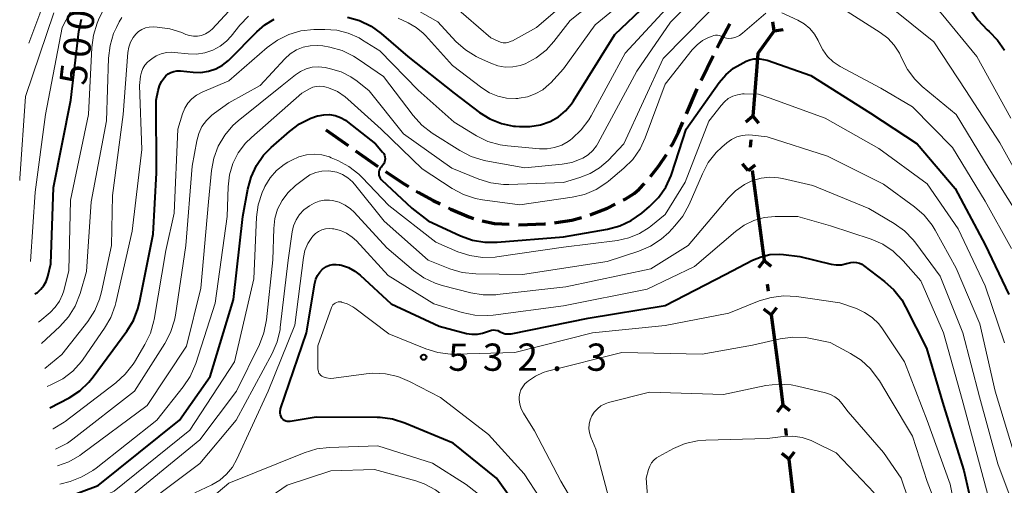
# Model space of a CAD drawing. Units: metres. Extents: x -74854 to -74000, y 19500 to 21000.
# Drawn here: x -74854 to -74718, y 20852 to 20916 of the extents above; entities that cross this region are included whole.
import ezdxf

# ---------------------------------------------------------------- set-up
doc = ezdxf.new("R2010")
doc.units = ezdxf.units.M
for name, color, linetype, lineweight in [('110100_都府県界', 7, 'Continuous', 70), ('210300_徒歩道', 7, 'Continuous', 70), ('710100_等高線(計曲線)', 7, 'Continuous', 40), ('710200_等高線(主曲線)', 7, 'Continuous', 13), ('731200_図化機測定による標高点', 7, 'Continuous', 40)]:
    doc.layers.add(name, color=color, linetype=linetype, lineweight=lineweight)
doc.styles.add('Style-WORKING', font='MS Gothic.ttf')

msp = doc.modelspace()

# ---------------------------------------------------------------- linework, layer by layer
at = {"layer": '110100_都府県界', "linetype": 'Continuous', "lineweight": 70}
for p, q in [((-74750.04, 20914.52), (-74750.238, 20915.755)), ((-74750.04, 20914.52), (-74748.806, 20914.718)), ((-74752.485, 20909.007), (-74752.99, 20902.777)), ((-74752.99, 20902.777), (-74753.943, 20901.968)), ((-74752.99, 20902.777), (-74752.181, 20901.825)), ((-74753.253, 20899.538), (-74753.334, 20898.541)), ((-74753.597, 20895.302), (-74754.407, 20896.254)), ((-74753.597, 20895.302), (-74752.644, 20896.111)), ((-74753.079, 20895.315), (-74752.255, 20889.12)), ((-74752.255, 20889.12), (-74751.432, 20882.924)), ((-74751.432, 20882.924), (-74752.191, 20881.931)), ((-74751.432, 20882.924), (-74750.439, 20882.164)), ((-74751.003, 20879.702), (-74750.871, 20878.711)), ((-74750.443, 20875.489), (-74751.436, 20876.249)), ((-74750.443, 20875.489), (-74749.683, 20876.482)), ((-74750.443, 20875.489), (-74749.619, 20869.294)), ((-74748.852, 20863.092), (-74749.631, 20862.113)), ((-74748.852, 20863.092), (-74747.874, 20862.313)), ((-74748.484, 20859.862), (-74748.371, 20858.869)), ((-74748.003, 20855.64), (-74748.981, 20856.418)), ((-74748.003, 20855.64), (-74747.225, 20856.618)), ((-74748.003, 20855.64), (-74747.295, 20849.43))]:
    msp.add_line(p, q, dxfattribs=at)
at = {"layer": '110100_都府県界', "linetype": 'Continuous', "lineweight": 70, "flags": 128}
for points in [[(-74750.04, 20914.52), (-74752.29, 20911.41), (-74752.485, 20909.007)], [(-74749.619, 20869.294), (-74749.2, 20866.14), (-74748.852, 20863.092)]]:
    msp.add_lwpolyline(points, dxfattribs=at)
at = {"layer": '210300_徒歩道', "linetype": 'Continuous', "lineweight": 70}
for p, q in [((-74760.081, 20907.704), (-74758.426, 20911.069)), ((-74762.099, 20903.13), (-74760.6, 20906.568)), ((-74811.68, 20900.89), (-74808.609, 20898.738)), ((-74807.585, 20898.021), (-74804.514, 20895.869))]:
    msp.add_line(p, q, dxfattribs=at)
at = {"layer": '210300_徒歩道', "linetype": 'Continuous', "lineweight": 70, "flags": 128}
for points in [[(-74757.874, 20912.191), (-74757.55, 20912.85), (-74756.112, 20915.5)], [(-74764.222, 20898.606), (-74764.03, 20898.94), (-74763.21, 20900.58), (-74762.598, 20901.984)], [(-74767.053, 20894.493), (-74765.91, 20895.98), (-74764.848, 20897.524)], [(-74803.479, 20895.168), (-74800.99, 20893.53), (-74800.331, 20893.131)], [(-74799.262, 20892.483), (-74798.96, 20892.3), (-74796.94, 20891.2), (-74795.955, 20890.718)], [(-74770.788, 20891.235), (-74770.52, 20891.37), (-74769.27, 20892.18), (-74768.62, 20892.74), (-74767.876, 20893.554)], [(-74794.833, 20890.168), (-74794.49, 20890), (-74792.03, 20888.96), (-74791.371, 20888.73)], [(-74775.352, 20889.204), (-74772.93, 20890.16), (-74771.906, 20890.674)], [(-74790.175, 20888.377), (-74788.49, 20888.05), (-74786.46, 20887.929)], [(-74780.223, 20888.126), (-74779.99, 20888.15), (-74777.85, 20888.49), (-74776.55, 20888.85)], [(-74785.212, 20887.855), (-74785.13, 20887.85), (-74781.62, 20887.98), (-74781.466, 20887.996)]]:
    msp.add_lwpolyline(points, dxfattribs=at)
at = {"layer": '710100_等高線(計曲線)', "linetype": 'Continuous', "lineweight": 40, "flags": 128}
for points, elevation in [([(-74741.19, 20938.81), (-74740.15, 20938.07), (-74739.27, 20937.15), (-74739.07, 20936.89), (-74738.66, 20936.34), (-74737.52, 20935.06), (-74736.18, 20933.99), (-74735.5, 20933.58), (-74733.51, 20932.49), (-74728.64, 20927), (-74724.25, 20919.75), (-74723.02, 20917.47), (-74722.05, 20916.02), (-74720.75, 20914.66), (-74720.48, 20914.43), (-74719.32, 20913.23), (-74718.38, 20911.86)], 510), ([(-74808.72, 20916.41), (-74807.04, 20915.94), (-74805.47, 20915.18), (-74804.06, 20914.16), (-74800.39, 20911), (-74794.05, 20905.95), (-74790.55, 20903.31), (-74789.12, 20902.42), (-74787.55, 20901.79), (-74785.9, 20901.43), (-74785.6, 20901.4), (-74785.07, 20901.35), (-74783.61, 20901.35), (-74782.17, 20901.59), (-74780.82, 20902.07), (-74779.71, 20902.71), (-74778.72, 20903.52), (-74777.89, 20904.5), (-74777.62, 20904.89), (-74771.96, 20914.04), (-74760.39, 20925)], 510), ([(-74851.7, 20878.34), (-74851.35, 20878.55), (-74850.86, 20878.99), (-74850.44, 20879.5), (-74850.12, 20880.08), (-74849.9, 20880.75), (-74849.5, 20882.5), (-74849.12, 20893), (-74846.77, 20905), (-74845.63, 20914.42), (-74845.27, 20916.13)], 500), ([(-74849.62, 20862.67), (-74846.99, 20864.08), (-74845.53, 20865.03), (-74844.26, 20866.22), (-74843.66, 20866.97), (-74839.06, 20873.21), (-74838.15, 20874.7), (-74837.52, 20876.32), (-74837.31, 20877.18), (-74835.42, 20886.58), (-74834.95, 20895), (-74835.01, 20904.99), (-74834.75, 20906.31), (-74834.57, 20906.96), (-74834.27, 20907.57), (-74833.87, 20908.12), (-74833.68, 20908.32), (-74833.35, 20908.59), (-74832.98, 20908.81), (-74832.58, 20908.95), (-74832.15, 20909.03), (-74831.72, 20909.03), (-74831.66, 20909.02), (-74829.92, 20908.83), (-74828.87, 20908.8), (-74827.83, 20908.96), (-74826.83, 20909.29), (-74825.9, 20909.79), (-74825.08, 20910.45), (-74824.94, 20910.59), (-74821.18, 20914.4), (-74820.05, 20915.36)], 510), ([(-74820.05, 20915.36), (-74818.77, 20916.11)], 510), ([(-74812.81, 20902.83), (-74812.76, 20902.84), (-74811.98, 20902.99), (-74811.19, 20903), (-74810.41, 20902.87), (-74809.66, 20902.61), (-74808.96, 20902.23), (-74808.7, 20902.03), (-74804.85, 20899), (-74803.88, 20897.85), (-74803.73, 20897.65), (-74803.63, 20897.42), (-74803.56, 20897.18), (-74803.54, 20896.94), (-74803.56, 20896.69), (-74803.63, 20896.46), (-74803.73, 20896.23), (-74803.87, 20896.03), (-74804, 20895.89), (-74804.15, 20895.73), (-74804.27, 20895.54), (-74804.35, 20895.34), (-74804.4, 20895.12), (-74804.41, 20894.9), (-74804.38, 20894.68), (-74804.31, 20894.47), (-74804.21, 20894.28), (-74804.08, 20894.1), (-74804.01, 20894.04), (-74799.88, 20890.12), (-74797.6, 20888.4), (-74793.15, 20886.34), (-74791.51, 20885.75), (-74789.8, 20885.45), (-74788.14, 20885.45), (-74779, 20886.2), (-74772.95, 20887.25), (-74771.27, 20887.7), (-74769.69, 20888.43), (-74768.21, 20889.47), (-74767.17, 20890.35), (-74765.94, 20891.59), (-74764.95, 20893.03), (-74764.22, 20894.61), (-74764.12, 20894.89), (-74762.14, 20901), (-74757.6, 20907.41), (-74756.69, 20908.48), (-74755.61, 20909.37), (-74754.73, 20909.9), (-74753.9, 20910.33), (-74753.39, 20910.54), (-74752.85, 20910.66), (-74752.3, 20910.68), (-74752, 20910.66), (-74751, 20910.51), (-74745, 20908.37)], 520), ([(-74745, 20908.37), (-74736.8, 20903.2), (-74730.35, 20899), (-74725.16, 20892.84), (-74721, 20885.11), (-74717.75, 20878.25)], 520), ([(-74848.02, 20850.15), (-74843, 20852.02), (-74831.81, 20861), (-74827.6, 20867), (-74824.4, 20877.6), (-74823.08, 20889), (-74822.42, 20892.74), (-74821.97, 20894.42), (-74821.24, 20896), (-74820.24, 20897.43), (-74819.19, 20898.5), (-74816.7, 20900.7), (-74815.3, 20901.74), (-74813.74, 20902.51), (-74812.81, 20902.83)], 520), ([(-74783.52, 20846.48), (-74788.23, 20853), (-74794.17, 20857.83), (-74800.84, 20860.59), (-74802.5, 20861.11), (-74804.23, 20861.34), (-74804.62, 20861.35), (-74813, 20861.39), (-74816.6, 20860.81), (-74816.8, 20860.79), (-74817, 20860.81), (-74817.19, 20860.87), (-74817.37, 20860.95), (-74817.53, 20861.07), (-74817.67, 20861.21), (-74817.72, 20861.28), (-74817.84, 20861.5), (-74817.93, 20861.73), (-74817.97, 20861.97), (-74817.97, 20862.22), (-74817.93, 20862.46), (-74817.9, 20862.55), (-74814.35, 20873), (-74813.21, 20879.84), (-74813.07, 20880.38), (-74812.83, 20880.9), (-74812.51, 20881.36), (-74812.12, 20881.77), (-74812, 20881.86), (-74811.61, 20882.11), (-74811.19, 20882.29), (-74810.74, 20882.39), (-74810.28, 20882.41), (-74809.83, 20882.36), (-74809.77, 20882.34), (-74809.53, 20882.29), (-74808.57, 20881.97), (-74807.69, 20881.48), (-74806.96, 20880.91), (-74802.72, 20877), (-74796.09, 20873.91), (-74792.34, 20872.93), (-74791.6, 20872.81), (-74790.85, 20872.81), (-74790.12, 20872.95), (-74789.71, 20873.08), (-74789.19, 20873.28), (-74788.91, 20873.37), (-74788.62, 20873.4), (-74788.33, 20873.38), (-74788.05, 20873.31), (-74787.78, 20873.19), (-74787.71, 20873.15), (-74787.38, 20872.98), (-74787.03, 20872.88), (-74786.66, 20872.84), (-74786.29, 20872.86), (-74786.18, 20872.88), (-74775.63, 20875), (-74765, 20876.76), (-74756.78, 20881), (-74753, 20882.99), (-74751.84, 20883.47)], 530), ([(-74751.84, 20883.47), (-74750.62, 20883.75), (-74749.36, 20883.81), (-74748.76, 20883.76), (-74746.52, 20883.48), (-74742.19, 20882.45), (-74741.49, 20882.34), (-74740.78, 20882.36), (-74740.09, 20882.51), (-74739.85, 20882.58), (-74739.48, 20882.68), (-74739.09, 20882.72), (-74738.7, 20882.68), (-74738.32, 20882.58), (-74737.97, 20882.42), (-74737.73, 20882.26), (-74734.86, 20880.08), (-74733.56, 20878.91), (-74732.5, 20877.53), (-74731.96, 20876.58), (-74729.11, 20870.89)], 530), ([(-74729.11, 20870.89), (-74726.74, 20863), (-74723.94, 20854.06), (-74721.88, 20845), (-74718.79, 20837.21), (-74715, 20829.09), (-74711.87, 20822.13), (-74709, 20814.02), (-74705.14, 20806.86), (-74701.71, 20802.78), (-74700.47, 20801.55), (-74699.04, 20800.55), (-74698.08, 20800.06), (-74692.43, 20797.57), (-74686.57, 20795.59), (-74684.97, 20794.89), (-74683.52, 20793.93), (-74683.38, 20793.82), (-74678.35, 20789.65), (-74674.12, 20783.88), (-74671.42, 20775)], 530)]:
    msp.add_lwpolyline(points, dxfattribs=dict(at, elevation=elevation))
at = {"layer": '710200_等高線(主曲線)', "linetype": 'Continuous', "lineweight": 13, "flags": 128}
for points, elevation in [([(-74852.51, 20912.82), (-74851, 20916.84), (-74848.8, 20923.29), (-74848.09, 20924.88), (-74847.07, 20926.4), (-74844.62, 20929.38), (-74841.89, 20933)], 494), ([(-74737.64, 20928.36), (-74732.61, 20923), (-74727.07, 20916.93), (-74722.18, 20911), (-74717.47, 20902.53)], 512), ([(-74749.58, 20926.68), (-74748.72, 20926.26), (-74747.79, 20926.01), (-74746.84, 20925.91), (-74746.51, 20925.92), (-74745.58, 20925.97), (-74744.42, 20925.92), (-74743.28, 20925.68), (-74742.21, 20925.24), (-74741.23, 20924.62), (-74741.01, 20924.45), (-74739, 20922.79), (-74734.13, 20917.87), (-74728.06, 20913), (-74723.7, 20906.3), (-74719, 20899.14), (-74715.4, 20892.6)], 514), ([(-74820.73, 20907), (-74817.31, 20910.69), (-74816.57, 20911.36), (-74815.73, 20911.9), (-74814.81, 20912.27), (-74813.84, 20912.48), (-74812.84, 20912.52), (-74812.09, 20912.44), (-74811.12, 20912.26), (-74809.44, 20911.8), (-74807.86, 20911.05), (-74807.23, 20910.65), (-74803.75, 20908.25), (-74799.67, 20902.86), (-74798.5, 20901.57), (-74797.06, 20900.46), (-74793.26, 20898.05), (-74791.71, 20897.24), (-74790.05, 20896.72), (-74789.69, 20896.65), (-74784.32, 20895.68), (-74779.18, 20896.18), (-74777.84, 20896.43), (-74776.56, 20896.91), (-74776.34, 20897.02), (-74775.62, 20897.48), (-74774.99, 20898.05), (-74774.47, 20898.73), (-74774.28, 20899.04), (-74768.91, 20909), (-74764.3, 20915.7), (-74755, 20925.04)], 514), ([(-74801.74, 20916.26), (-74800.37, 20915.63), (-74799.26, 20915), (-74798.28, 20914.18), (-74797.99, 20913.88), (-74794.26, 20909.74), (-74790.25, 20906.68), (-74789.2, 20906.01), (-74788.04, 20905.54), (-74786.82, 20905.27), (-74785.56, 20905.22), (-74785.29, 20905.24), (-74785.12, 20905.25), (-74783.97, 20905.45), (-74782.88, 20905.85), (-74781.86, 20906.43), (-74780.97, 20907.18), (-74780.76, 20907.39), (-74779, 20909.3), (-74774.67, 20915.33), (-74763, 20924.91)], 508), ([(-74786.53, 20912.95), (-74786.18, 20913.08), (-74786.03, 20913.16), (-74782.73, 20915), (-74771, 20925.09)], 504), ([(-74852.3, 20882.83), (-74851.66, 20892.34), (-74850.25, 20903), (-74847.93, 20915), (-74844.2, 20922.22), (-74843.27, 20923.69)], 498), ([(-74801.97, 20919), (-74796.26, 20915.74), (-74793.79, 20913.07), (-74792.49, 20911.9), (-74791.02, 20910.98), (-74790.56, 20910.76), (-74789.01, 20910.06), (-74788.03, 20909.72), (-74787.01, 20909.55), (-74785.98, 20909.57), (-74784.96, 20909.76), (-74784.28, 20910), (-74782.76, 20910.8), (-74781.4, 20911.85), (-74780.31, 20913.04), (-74778.07, 20915.93), (-74767, 20924.78)], 506), ([(-74794.04, 20901.96), (-74790.97, 20900.1), (-74789.41, 20899.33), (-74787.73, 20898.85), (-74786.7, 20898.7), (-74782.3, 20898.29), (-74781.25, 20898.28), (-74780.22, 20898.46), (-74779.24, 20898.81), (-74778.34, 20899.33), (-74778.06, 20899.54), (-74777.83, 20899.71), (-74776.56, 20900.9), (-74775.51, 20902.29), (-74775.19, 20902.84), (-74770.54, 20911.46), (-74761, 20921.82)], 512), ([(-74748.67, 20921.35), (-74747.95, 20921.43), (-74747.23, 20921.39), (-74746.53, 20921.22), (-74745.87, 20920.94), (-74745.57, 20920.76), (-74740.52, 20917.48), (-74735.46, 20914.3), (-74734.42, 20913.51), (-74733.52, 20912.55), (-74732.81, 20911.45), (-74732.47, 20910.72), (-74731.72, 20909.22), (-74730.71, 20907.88), (-74729.67, 20906.88), (-74725, 20903.02), (-74720.46, 20895.54), (-74716.34, 20889)], 516), ([(-74805.73, 20906.27), (-74801, 20900.37), (-74794.35, 20895.65), (-74790.65, 20894.15), (-74788.99, 20893.63), (-74787.26, 20893.41), (-74786.52, 20893.41), (-74779, 20893.69), (-74776.74, 20894.34), (-74775.34, 20894.89), (-74774.05, 20895.67), (-74772.88, 20896.71), (-74770.72, 20899), (-74765.29, 20910.71), (-74756.31, 20919.88)], 516), ([(-74843.65, 20913.94), (-74843.12, 20915.6), (-74842.93, 20916.02), (-74841.6, 20918.84)], 502), ([(-74853.78, 20893.96), (-74853.77, 20894.23), (-74853, 20905.51), (-74849.09, 20917)], 496), ([(-74850.34, 20868.11), (-74847.98, 20870.02), (-74844.42, 20874.58), (-74843.47, 20876.05), (-74842.79, 20877.65), (-74842.52, 20878.65), (-74841.16, 20885), (-74841, 20891.86), (-74839.55, 20903), (-74838.91, 20911.56), (-74838.79, 20912.28), (-74838.55, 20912.97), (-74838.19, 20913.61), (-74837.83, 20914.07), (-74837.44, 20914.43), (-74836.99, 20914.72), (-74836.5, 20914.93), (-74835.98, 20915.04), (-74835.42, 20915.07), (-74834.87, 20915.04), (-74833.14, 20914.81), (-74831.48, 20914.28), (-74831.29, 20914.2), (-74830.94, 20914.04), (-74830.41, 20913.86), (-74829.86, 20913.78), (-74829.31, 20913.79), (-74828.76, 20913.89), (-74828.24, 20914.09), (-74827.77, 20914.38), (-74827.33, 20914.77), (-74825, 20917.25)], 506), ([(-74794.06, 20917.94), (-74789, 20913.56), (-74788, 20913.09), (-74787.65, 20912.96), (-74787.28, 20912.89), (-74786.9, 20912.89), (-74786.53, 20912.95)], 504), ([(-74776.11, 20892.04), (-74774.51, 20892.73), (-74773.05, 20893.68), (-74772.82, 20893.86), (-74770.72, 20895.62), (-74769.48, 20896.85), (-74768.48, 20898.28), (-74767.75, 20899.8), (-74765, 20907.18), (-74761.29, 20911.91), (-74760.64, 20912.61), (-74759.88, 20913.18), (-74759.17, 20913.55), (-74758.57, 20913.81), (-74758.33, 20913.89), (-74758.08, 20913.93), (-74757.83, 20913.92), (-74757.58, 20913.87), (-74757.34, 20913.77), (-74757.27, 20913.73), (-74756.95, 20913.59), (-74756.61, 20913.5), (-74756.26, 20913.47), (-74755.91, 20913.5), (-74755.82, 20913.52), (-74755.3, 20913.66), (-74754.81, 20913.88), (-74754.37, 20914.2), (-74751.16, 20916.93)], 518), ([(-74749, 20917), (-74746.77, 20915.97)], 518), ([(-74850.8, 20871.51), (-74848.24, 20873.89), (-74847.08, 20875.19), (-74846.15, 20876.67), (-74845.47, 20878.39), (-74844.58, 20881.42), (-74843.96, 20891), (-74841.83, 20902.17), (-74841.57, 20910.77), (-74841.36, 20912.5), (-74840.86, 20914.17), (-74840.49, 20914.99), (-74840.1, 20915.76), (-74839.74, 20916.34)], 504), ([(-74835, 20911.08), (-74834.31, 20911.38), (-74833.59, 20911.55), (-74832.84, 20911.59), (-74832.5, 20911.56), (-74830.62, 20911.35), (-74829.47, 20911.32), (-74828.33, 20911.49), (-74827.24, 20911.85), (-74826.23, 20912.4), (-74825.33, 20913.12), (-74824.72, 20913.78), (-74823.53, 20915.28), (-74822.32, 20916.54)], 508), ([(-74746.77, 20915.97), (-74745.9, 20915.47), (-74745.13, 20914.83), (-74744.49, 20914.07), (-74743.99, 20913.2), (-74743.84, 20912.86), (-74743.36, 20911.89), (-74742.71, 20911.01), (-74741.92, 20910.26), (-74740.97, 20909.63), (-74735.36, 20906.64), (-74731, 20904.07), (-74725.53, 20898.47), (-74721, 20891.11), (-74717.39, 20884.61)], 518), ([(-74849.24, 20859.79), (-74849.16, 20859.81), (-74847.67, 20860.72), (-74847.52, 20860.83), (-74840.55, 20866.13), (-74839.26, 20867.3), (-74838.19, 20868.68), (-74838.01, 20868.98), (-74836.56, 20871.4), (-74835.8, 20872.97), (-74835.33, 20874.65), (-74835.3, 20874.83), (-74833.67, 20884.33), (-74832.54, 20889.46), (-74832.05, 20901), (-74831.4, 20903.12), (-74831.09, 20903.89), (-74830.66, 20904.58), (-74830.11, 20905.19), (-74829.46, 20905.7), (-74828.7, 20906.1), (-74825, 20907.63), (-74819.75, 20912.22), (-74818.35, 20913.25), (-74816.79, 20914.02), (-74815.11, 20914.51), (-74813.34, 20914.7), (-74811.81, 20914.72), (-74810.18, 20914.61), (-74808.59, 20914.21), (-74807.1, 20913.55), (-74806.62, 20913.26), (-74804.24, 20911.76), (-74799, 20906.38), (-74794.04, 20901.96)], 512), ([(-74851.19, 20874.45), (-74851, 20874.62), (-74849.59, 20875.81), (-74848.88, 20876.53), (-74848.3, 20877.36), (-74847.88, 20878.28), (-74847.73, 20878.78), (-74847, 20881.59), (-74846.78, 20891.22), (-74844.32, 20903), (-74843.88, 20912.21), (-74843.65, 20913.94)], 502), ([(-74850.01, 20865.62), (-74849.4, 20865.88), (-74847.86, 20866.68), (-74846.48, 20867.75), (-74845.3, 20869.04), (-74845.04, 20869.4), (-74842.11, 20873.62), (-74841.24, 20875.13), (-74840.65, 20876.77), (-74840.57, 20877.12), (-74838.33, 20887), (-74837, 20898.2), (-74837.3, 20907), (-74837.15, 20908.29), (-74837.04, 20908.83), (-74836.84, 20909.34), (-74836.55, 20909.8), (-74836.19, 20910.21), (-74835.98, 20910.39), (-74835.62, 20910.67), (-74835, 20911.08)], 508), ([(-74848.56, 20854.72), (-74847.04, 20855.27), (-74845.53, 20856.14), (-74845.3, 20856.3), (-74836.25, 20863), (-74830.82, 20871.18), (-74828.86, 20879.14), (-74827.83, 20891), (-74827.41, 20895.32), (-74827.09, 20897.03), (-74826.48, 20898.67), (-74825.59, 20900.17), (-74824.46, 20901.49), (-74823.72, 20902.15), (-74817.67, 20907), (-74815.86, 20908.47), (-74815.16, 20908.95), (-74814.38, 20909.3), (-74813.55, 20909.51), (-74812.7, 20909.57), (-74811.78, 20909.47), (-74811.05, 20909.32), (-74809.59, 20908.87), (-74808.23, 20908.19), (-74807.36, 20907.58), (-74805.73, 20906.27)], 516), ([(-74848.86, 20857), (-74848.77, 20857.04), (-74847.22, 20857.85), (-74846.46, 20858.39), (-74838.01, 20865), (-74833.84, 20871.51), (-74833.03, 20873.05), (-74832.51, 20874.72), (-74832.37, 20875.42), (-74830.94, 20885), (-74830.08, 20895.92), (-74829.44, 20899.4), (-74829.16, 20900.41), (-74828.72, 20901.35), (-74828.11, 20902.2), (-74827.37, 20902.93), (-74827, 20903.21), (-74825, 20904.62), (-74820.73, 20907)], 514), ([(-74846.86, 20852.58), (-74845.23, 20853.18), (-74843.72, 20854.06), (-74843.28, 20854.39), (-74834.92, 20861), (-74831.29, 20865.56), (-74830.32, 20867.01), (-74829.57, 20868.76), (-74826.92, 20877.08), (-74825.25, 20889), (-74825.12, 20893.09), (-74824.93, 20894.71), (-74824.46, 20896.28), (-74823.72, 20897.75), (-74822.74, 20899.06), (-74821.92, 20899.87), (-74815, 20905.94), (-74813.91, 20906.56), (-74813.46, 20906.77), (-74812.99, 20906.89), (-74812.5, 20906.93), (-74812.01, 20906.89), (-74811.62, 20906.79), (-74811.31, 20906.69), (-74810.1, 20906.16), (-74809.01, 20905.43), (-74808.64, 20905.13), (-74804.08, 20901), (-74798.44, 20895.56), (-74794.29, 20892.84), (-74792.75, 20892.02), (-74791.1, 20891.48), (-74790.15, 20891.3), (-74785, 20890.61), (-74777.81, 20891.64), (-74776.11, 20892.04)], 518), ([(-74820.18, 20892.89), (-74820.06, 20893.14), (-74819.35, 20894.3), (-74818.45, 20895.32), (-74817.39, 20896.16), (-74816.93, 20896.45), (-74816.37, 20896.76), (-74815.4, 20897.21), (-74814.36, 20897.48), (-74813.3, 20897.56), (-74812.23, 20897.46), (-74811.2, 20897.18), (-74810.96, 20897.08), (-74810.05, 20896.7), (-74808.51, 20895.89), (-74807.13, 20894.82), (-74806.67, 20894.36), (-74803, 20890.5), (-74796.55, 20885.45), (-74793.52, 20884.15), (-74791.87, 20883.61), (-74790.14, 20883.37), (-74788.4, 20883.42), (-74788.17, 20883.45), (-74779, 20884.77), (-74771.56, 20885.71), (-74770.02, 20886.04), (-74768.57, 20886.64), (-74767.24, 20887.47), (-74767, 20887.66), (-74765, 20889.29), (-74762.27, 20893.73), (-74759, 20902.08), (-74757.34, 20904.27), (-74756.88, 20904.78), (-74756.34, 20905.21), (-74755.73, 20905.53), (-74755.07, 20905.74), (-74754.38, 20905.84), (-74754.16, 20905.84), (-74752.17, 20905.83), (-74750.7, 20905.3), (-74743, 20902.5)], 522), ([(-74743, 20902.5), (-74735.66, 20898.34), (-74729, 20893.47), (-74724.71, 20887.29), (-74721, 20879.46), (-74718.36, 20871.64)], 522), ([(-74807.74, 20893.45), (-74803.64, 20888.36), (-74797.62, 20883), (-74794.61, 20881.8), (-74792.94, 20881.3), (-74791.04, 20881.09), (-74784.65, 20881), (-74773, 20882.79), (-74768.64, 20884.22), (-74767.04, 20884.91), (-74765.58, 20885.86), (-74764.53, 20886.81), (-74763.68, 20887.7), (-74762.59, 20889.06), (-74761.72, 20890.66), (-74759.91, 20894.88), (-74759.09, 20896.41), (-74758.01, 20897.78), (-74757.25, 20898.51), (-74756.53, 20899.13), (-74755.89, 20899.59), (-74755.18, 20899.93), (-74754.42, 20900.15), (-74753.63, 20900.22), (-74753, 20900.19), (-74751, 20899.93), (-74742.7, 20897.3), (-74735, 20893.46)], 524), ([(-74840.37, 20849), (-74829, 20858.31), (-74823.97, 20865), (-74820.82, 20871.4), (-74820.19, 20873.02), (-74819.84, 20874.78), (-74818.98, 20883.02), (-74818.85, 20887.36), (-74818.7, 20888.7), (-74818.31, 20889.99), (-74817.71, 20891.19), (-74816.9, 20892.27), (-74815.87, 20893.24), (-74814.59, 20894.24), (-74813.87, 20894.71), (-74813.07, 20895.04), (-74812.23, 20895.23), (-74811.37, 20895.28), (-74811, 20895.25), (-74810.16, 20895.08), (-74809.37, 20894.77), (-74808.64, 20894.32), (-74808, 20893.75), (-74807.74, 20893.45)], 524), ([(-74811.16, 20891.24), (-74810.75, 20891.19), (-74809.86, 20890.95), (-74809.03, 20890.56), (-74808.28, 20890.03), (-74807.8, 20889.57), (-74803.31, 20884.69), (-74799.63, 20881.58), (-74798.21, 20880.57), (-74796.63, 20879.83), (-74795.69, 20879.53), (-74791.75, 20878.51), (-74790.04, 20878.22), (-74788.29, 20878.23), (-74788.12, 20878.25), (-74778.69, 20879.31), (-74767, 20881.82), (-74761.84, 20885), (-74756.38, 20891.5), (-74755.34, 20892.54), (-74754.13, 20893.39), (-74753, 20893.93), (-74751.84, 20894.27), (-74750.65, 20894.41), (-74749.44, 20894.33), (-74748.91, 20894.23), (-74744.74, 20893.26), (-74737, 20890.09)], 526), ([(-74847.77, 20847.94), (-74847, 20848.3), (-74840.78, 20851.22), (-74830.38, 20859.62), (-74824.26, 20869), (-74821.59, 20880.41), (-74821.21, 20888.89), (-74820.99, 20890.62), (-74820.46, 20892.28), (-74820.18, 20892.89)], 522), ([(-74735, 20893.46), (-74730.73, 20890.32), (-74729.42, 20889.17), (-74728.33, 20887.81), (-74727.91, 20887.13), (-74725, 20881.9), (-74721.77, 20874.23), (-74719.66, 20865), (-74717.18, 20856.82)], 524), ([(-74847.3, 20843.82), (-74839.7, 20847), (-74829, 20855.05), (-74824, 20861), (-74819.07, 20870.15), (-74818.38, 20871.75), (-74817.98, 20873.45), (-74817.95, 20873.72), (-74816.85, 20883), (-74816.3, 20886.87), (-74816.11, 20887.72), (-74815.76, 20888.53), (-74815.29, 20889.26), (-74814.69, 20889.9), (-74814.25, 20890.25), (-74813.94, 20890.47), (-74813.31, 20890.84), (-74812.62, 20891.1), (-74811.9, 20891.24), (-74811.16, 20891.24)], 526), ([(-74737, 20890.09), (-74733.54, 20888.05), (-74732.12, 20887.04), (-74730.9, 20885.79), (-74730.54, 20885.33), (-74727.22, 20880.78), (-74724.08, 20873), (-74721.82, 20864.18), (-74719.26, 20855), (-74716.48, 20847.52), (-74714, 20839), (-74710.25, 20831.75), (-74707, 20823.73), (-74704.51, 20815.49), (-74700.32, 20809), (-74698.12, 20806.32), (-74696.9, 20805.08), (-74695.48, 20804.06), (-74690.74, 20801.26), (-74681.93, 20798.07), (-74675, 20794.34), (-74669.21, 20788.79), (-74665, 20782.66), (-74661, 20773.4)], 526), ([(-74829.69, 20851), (-74827.34, 20852.12), (-74826.27, 20852.76), (-74825.32, 20853.57), (-74824.53, 20854.53), (-74823.92, 20855.61), (-74819.63, 20865), (-74815.93, 20874.07), (-74814.76, 20883.34), (-74814.55, 20884.32), (-74814.16, 20885.26), (-74813.63, 20886.11), (-74813.48, 20886.29), (-74813.12, 20886.66), (-74812.71, 20886.95), (-74812.24, 20887.17), (-74811.75, 20887.31), (-74811.24, 20887.36), (-74810.76, 20887.32), (-74810.57, 20887.29), (-74809.67, 20887.07), (-74808.82, 20886.69), (-74808.05, 20886.17), (-74807.48, 20885.63), (-74803.12, 20880.88), (-74796.85, 20877), (-74792.92, 20875.79), (-74791.21, 20875.43), (-74789.47, 20875.36), (-74788.69, 20875.43), (-74779, 20876.69), (-74767.51, 20879), (-74761, 20882.11), (-74755.36, 20886.95), (-74754.16, 20887.8), (-74752.83, 20888.44), (-74751.41, 20888.84), (-74749.89, 20888.98), (-74746.79, 20889), (-74742.29, 20887.71), (-74736.71, 20885.87)], 528), ([(-74736.71, 20885.87), (-74735.11, 20885.18), (-74733.65, 20884.22), (-74732.29, 20882.91), (-74729.87, 20880.13), (-74726.75, 20873), (-74724.18, 20863.82), (-74721.79, 20855), (-74719.52, 20846.48), (-74716.81, 20839), (-74712.92, 20831.08), (-74709.71, 20823), (-74707.05, 20814.95), (-74703, 20807.97), (-74699, 20803.58), (-74692.3, 20799.7), (-74684.55, 20797), (-74678.98, 20793.75), (-74677.55, 20792.74), (-74676.33, 20791.5), (-74676.05, 20791.16), (-74672.9, 20787), (-74668.6, 20781), (-74666.42, 20773.92)], 528), ([(-74780.08, 20847), (-74784.39, 20853.61), (-74789.32, 20859), (-74795.91, 20864.09), (-74800.17, 20866.31), (-74801.78, 20866.98), (-74803.48, 20867.36), (-74805.22, 20867.44), (-74806.16, 20867.36), (-74810.59, 20866.75), (-74811.09, 20866.73), (-74811.57, 20866.79), (-74812.06, 20866.94), (-74812.24, 20867.03), (-74812.4, 20867.16), (-74812.53, 20867.3), (-74812.64, 20867.47), (-74812.71, 20867.66), (-74812.76, 20867.86), (-74812.77, 20868), (-74812.78, 20871.22), (-74810.9, 20876.47), (-74810.81, 20876.66), (-74810.7, 20876.83), (-74810.55, 20876.97), (-74810.38, 20877.09), (-74810.2, 20877.18), (-74810, 20877.24), (-74809.79, 20877.25), (-74809.59, 20877.24), (-74809.53, 20877.23), (-74808.73, 20876.97), (-74807.98, 20876.59), (-74807.68, 20876.37), (-74803, 20872.86), (-74797.93, 20870.8), (-74796.27, 20870.29), (-74794.54, 20870.07), (-74793.89, 20870.07), (-74785.71, 20870.29), (-74775, 20873.01), (-74765, 20874), (-74756.28, 20875.72), (-74752.11, 20877.38), (-74750.44, 20877.88), (-74748.71, 20878.09), (-74746.98, 20877.99), (-74741, 20877.13), (-74738.73, 20876.33)], 532), ([(-74738.73, 20876.33), (-74737.59, 20875.81), (-74736.56, 20875.1), (-74735.66, 20874.22), (-74735.14, 20873.53), (-74732.11, 20869), (-74729, 20860.96), (-74725.83, 20852.17), (-74724.02, 20843), (-74720.77, 20835.23), (-74717, 20828.05), (-74713.43, 20820.57), (-74711, 20812.62), (-74707.04, 20804.96), (-74703.87, 20801), (-74697.33, 20796.67), (-74693, 20794.89), (-74689.28, 20793.99), (-74687.63, 20793.44), (-74686.1, 20792.6), (-74684.69, 20791.47), (-74681, 20787.92), (-74678.75, 20785), (-74676.39, 20778.87)], 532), ([(-74775, 20845.21), (-74779.39, 20852.61), (-74783, 20859.51), (-74784.52, 20861.97), (-74784.82, 20862.55), (-74785.01, 20863.18), (-74785.09, 20863.84), (-74785.08, 20864.22), (-74785.01, 20864.7), (-74784.85, 20865.16), (-74784.61, 20865.59), (-74784.3, 20865.97), (-74784.06, 20866.2), (-74783.83, 20866.38), (-74782.85, 20867.05), (-74781.78, 20867.53), (-74781.2, 20867.71), (-74771, 20870.28), (-74759.94, 20870.06), (-74753, 20871.31), (-74749.19, 20872.18), (-74747.46, 20872.41), (-74745.72, 20872.35), (-74744.8, 20872.19), (-74742.35, 20871.65), (-74739.52, 20870.16)], 534), ([(-74739.52, 20870.16), (-74738.05, 20869.22), (-74736.77, 20868.04), (-74735.72, 20866.65), (-74735.55, 20866.38), (-74734.09, 20863.91), (-74731, 20858.81), (-74729, 20852.55), (-74727.64, 20849), (-74725.8, 20840.2), (-74722.43, 20833), (-74718.22, 20825.78)], 534), ([(-74772.64, 20849.76), (-74774.57, 20857), (-74775.25, 20858.65), (-74775.42, 20859.23), (-74775.5, 20859.83), (-74775.47, 20860.43), (-74775.34, 20861.02), (-74775.11, 20861.57), (-74774.77, 20862.1), (-74774.35, 20862.56), (-74773.85, 20862.95), (-74773.29, 20863.24), (-74772.8, 20863.4), (-74767.17, 20864.83), (-74757, 20864.54), (-74751.18, 20865.74), (-74749.45, 20865.94), (-74747.71, 20865.84), (-74746.84, 20865.67), (-74742.97, 20864.75), (-74742.31, 20864.53), (-74741.7, 20864.2), (-74741.16, 20863.77), (-74740.72, 20863.28), (-74739.86, 20862.14)], 536), ([(-74739.86, 20862.14), (-74735, 20856.53), (-74732.56, 20853), (-74729.64, 20844.36), (-74726.94, 20837), (-74723.1, 20828.9), (-74719, 20822.11), (-74718.17, 20821.38)], 536), ([(-74767.34, 20849.29), (-74767.63, 20853), (-74767.32, 20854.21), (-74767.15, 20854.68), (-74766.9, 20855.11), (-74766.58, 20855.49), (-74766.2, 20855.82), (-74765.9, 20856), (-74763.89, 20857.08), (-74762.29, 20857.77), (-74760.59, 20858.16), (-74759.43, 20858.26), (-74751, 20858.49), (-74748.78, 20858.74), (-74747.48, 20858.78), (-74746.18, 20858.59), (-74744.94, 20858.18), (-74744.57, 20858), (-74741.52, 20856.48), (-74736.27, 20851)], 538), ([(-74761, 20802.73), (-74763.88, 20810.12), (-74767, 20817.39), (-74770.72, 20825.28), (-74775.98, 20833), (-74781.43, 20838.57), (-74786.24, 20845), (-74789.77, 20849.71), (-74790.93, 20851), (-74792.37, 20852.13), (-74797, 20855.1), (-74804.55, 20857.45), (-74811.21, 20857.25), (-74812.94, 20857.04), (-74814.66, 20856.52), (-74825, 20852.35), (-74836.12, 20843), (-74845.73, 20833), (-74846.02, 20832.61)], 528), ([(-74744.3, 20777.7), (-74750.02, 20785), (-74755.26, 20790.74), (-74760.12, 20797), (-74764.14, 20803.86), (-74767.05, 20811), (-74770.83, 20819.17), (-74775, 20826.18), (-74779.54, 20832.46), (-74785, 20838.49), (-74790.23, 20845.77), (-74795.23, 20850.37), (-74796.61, 20851.43), (-74798.15, 20852.24), (-74799.32, 20852.64), (-74805, 20854.22), (-74811, 20854.04), (-74817, 20852.04), (-74827.28, 20845), (-74839, 20835.5), (-74844.75, 20829), (-74845.37, 20828.29)], 526), ([(-74848.26, 20852.2), (-74846.86, 20852.58)], 518)]:
    msp.add_lwpolyline(points, dxfattribs=dict(at, elevation=elevation))
at = {"layer": '731200_図化機測定による標高点', "linetype": 'Continuous', "lineweight": 40}
msp.add_circle((-74798.23, 20869.65, 532.29), 0.375, dxfattribs=at)

# ---------------------------------------------------------------- texts
at = {"layer": '710100_等高線(計曲線)', "linetype": 'Continuous', "lineweight": 40, "style": 'Style-WORKING'}
for s, p in [('0', (-74843.736, 20914.364, -9.999)), ('0', (-74844.193, 20910.642, -9.999)), ('5', (-74844.65, 20906.92, -9.999))]:
    msp.add_text(s, height=3.75, rotation=83, dxfattribs=at).set_placement(p)
at = {"layer": '731200_図化機測定による標高点', "linetype": 'Continuous', "lineweight": 40, "style": 'Style-WORKING'}
for s, p in [('5', (-74794.85, 20867.78, -9.999)), ('3', (-74790.1, 20867.78, -9.999)), ('2', (-74785.35, 20867.78, -9.999)), ('3', (-74775.85, 20867.78, -9.999)), ('.', (-74780.6, 20867.78, -9.999))]:
    msp.add_text(s, height=3.75, dxfattribs=at).set_placement(p)

doc.saveas('drawing.dxf')
